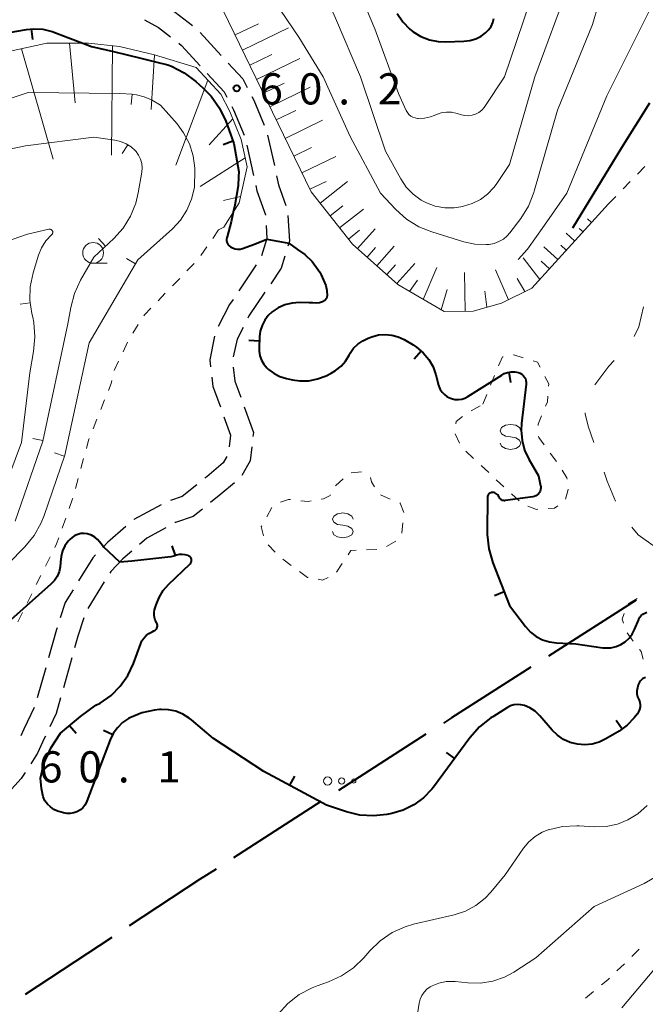
# Model space of a CAD drawing. Units: metres. Extents: x -72000 to -69999, y 31500 to 33001.
# Drawn here: x -70260 to -70185, y 32069 to 32188 of the extents above; entities that cross this region are included whole.
import ezdxf

# ---------------------------------------------------------------- set-up
doc = ezdxf.new("R2010")
doc.units = ezdxf.units.M
for name, color, linetype, lineweight in [('110600_大字・町・丁目界', 7, 'Continuous', 40), ('210600_庭園路等', 7, 'Continuous', 30), ('610111_人工斜面(上)', 7, 'Continuous', 30), ('610199_人工斜面(ヒゲ)', 7, 'Continuous', 30), ('620100_区域界', 7, 'Continuous', 30), ('630100_植生界', 7, 'Continuous', 30), ('632300_芝地', 7, 'Continuous', 13), ('633100_広葉樹林', 7, 'Continuous', 13), ('634000_砂れき地(未分類)', 7, 'Continuous', 13), ('710100_等高線(計曲線)', 7, 'Continuous', 40), ('710200_等高線(主曲線)', 7, 'Continuous', 13), ('710500_凹地(計曲線)', 7, 'Continuous', 40), ('710600_凹地(主曲線)', 7, 'Continuous', 13), ('731200_図化機測定による標高点', 7, 'Continuous', 40)]:
    doc.layers.add(name, color=color, linetype=linetype, lineweight=lineweight)
doc.styles.add('Style-WORKING', font='MS Gothic.ttf')

msp = doc.modelspace()

# ---------------------------------------------------------------- linework, layer by layer
at = {"layer": '110600_大字・町・丁目界', "linetype": 'Continuous', "lineweight": 40}
for p, q in [((-70185.75, 32118.03), (-70196.3, 32111.31)), ((-70211.06, 32101.91), (-70221.57, 32095.15)), ((-70223.68, 32093.8), (-70234.19, 32087.04)), ((-70248.84, 32077.46), (-70259.27, 32070.58))]:
    msp.add_line(p, q, dxfattribs=at)
at = {"layer": '110600_大字・町・丁目界', "linetype": 'Continuous', "lineweight": 40, "flags": 128}
for points in [[(-70198.41, 32109.97), (-70207.97, 32103.89), (-70208.95, 32103.26)], [(-70236.3, 32085.69), (-70238.28, 32084.42), (-70246.75, 32078.84)]]:
    msp.add_lwpolyline(points, dxfattribs=at)
at = {"layer": '210600_庭園路等', "linetype": 'Continuous', "lineweight": 30}
for p, q in [((-70238.23, 32186.35), (-70235.68, 32183.59)), ((-70230.11, 32174), (-70229.29, 32170.34)), ((-70232.6, 32172.81), (-70231.79, 32169.14)), ((-70231.46, 32158.39), (-70233.55, 32155.28)), ((-70249.75, 32120.23), (-70251.73, 32117.04)), ((-70253.65, 32111.11), (-70254.67, 32107.5)), ((-70256.79, 32109.91), (-70257.81, 32106.3))]:
    msp.add_line(p, q, dxfattribs=at)
at = {"layer": '210600_庭園路等', "linetype": 'Continuous', "lineweight": 30, "flags": 128}
for points in [[(-70242.15, 32189.43), (-70241.75, 32189.21), (-70239.15, 32187.19)], [(-70244.93, 32187.86), (-70243.24, 32186.94), (-70241.79, 32185.82)], [(-70240.8, 32185.06), (-70240.46, 32184.79), (-70238.21, 32182.35)], [(-70234.84, 32182.67), (-70233.08, 32180.77), (-70232.55, 32179.74)], [(-70237.37, 32181.43), (-70235.32, 32179.21), (-70234.99, 32178.56)], [(-70231.98, 32178.63), (-70231.76, 32178.2), (-70230.51, 32175.18)], [(-70234.41, 32177.45), (-70234.21, 32177.06), (-70232.94, 32174.01)], [(-70229.02, 32169.12), (-70228.78, 32168.03), (-70227.89, 32165.55)], [(-70231.52, 32167.92), (-70231.38, 32167.28), (-70230.36, 32164.42), (-70230.36, 32164.37)], [(-70227.65, 32164.34), (-70227.48, 32161.22), (-70227.66, 32160.62)], [(-70230.29, 32163.12), (-70230.2, 32161.55), (-70230.84, 32159.47)], [(-70228.03, 32159.42), (-70228.46, 32158), (-70229.73, 32156.12)], [(-70230.43, 32155.09), (-70232.35, 32152.24), (-70232.49, 32151.96)], [(-70234.25, 32154.24), (-70234.67, 32153.62), (-70236.05, 32150.96)], [(-70233.06, 32150.85), (-70233.78, 32149.45), (-70234.24, 32147.32)], [(-70236.47, 32149.79), (-70237.07, 32146.95), (-70236.97, 32146.11)], [(-70234.25, 32146.09), (-70234.04, 32144.41), (-70233.33, 32142.47)], [(-70236.82, 32144.87), (-70236.69, 32143.77), (-70235.78, 32141.29)], [(-70232.91, 32141.3), (-70231.81, 32138.21), (-70231.86, 32137.74)], [(-70235.35, 32140.12), (-70234.56, 32137.89), (-70234.71, 32136.51)], [(-70232, 32136.5), (-70232.18, 32134.81), (-70233.2, 32133.03)], [(-70235, 32135.32), (-70235.44, 32134.55), (-70237.43, 32132.89), (-70237.64, 32132.72)], [(-70238.61, 32131.93), (-70240.37, 32130.51), (-70241.79, 32130.04)], [(-70234.09, 32132.17), (-70235.72, 32130.8), (-70236.98, 32129.78)], [(-70242.92, 32129.53), (-70246.18, 32127.75), (-70246.21, 32127.73)], [(-70237.95, 32129), (-70239.06, 32128.1), (-70241.2, 32127.4), (-70241.26, 32127.37)], [(-70247.15, 32126.91), (-70249.36, 32124.98), (-70249.93, 32124.39)], [(-70242.36, 32126.76), (-70244.62, 32125.52), (-70245.5, 32124.75)], [(-70250.79, 32123.49), (-70251.11, 32123.15), (-70252.84, 32120.36)], [(-70246.45, 32123.93), (-70247.5, 32123.02), (-70248.97, 32121.49), (-70249.09, 32121.29)], [(-70253.5, 32119.3), (-70254.46, 32117.76), (-70255.05, 32115.91)], [(-70252.22, 32115.9), (-70252.92, 32113.73), (-70253.32, 32112.32)], [(-70255.43, 32114.72), (-70255.5, 32114.51), (-70256.46, 32111.12)], [(-70255, 32106.3), (-70255.53, 32104.42), (-70256.31, 32102.8)], [(-70258.2, 32105.12), (-70259.43, 32102.52), (-70259.79, 32101.72)], [(-70256.84, 32101.67), (-70256.98, 32101.38), (-70257.77, 32099.63), (-70258.6, 32098.36)], [(-70259.28, 32097.32), (-70259.75, 32096.59), (-70261.67, 32094.44)]]:
    msp.add_lwpolyline(points, dxfattribs=at)
at = {"layer": '610111_人工斜面(上)', "linetype": 'Continuous', "lineweight": 13, "flags": 128}
for points in [[(-70189.08, 32165.74), (-70198.3, 32155.59), (-70201.96, 32153.77), (-70205.38, 32152.82), (-70208.87, 32152.76), (-70214.42, 32156.03), (-70219.88, 32160.89), (-70224.87, 32167.18), (-70240.11, 32198.64), (-70243.16, 32203.41), (-70248.72, 32206.33), (-70252.73, 32208.09), (-70257.31, 32209.23), (-70262.79, 32208.76)], [(-70305.29, 32141.66), (-70304.09, 32145.71), (-70302.97, 32148.33), (-70301.77, 32150.47), (-70297.63, 32156.97), (-70294.87, 32160.53), (-70292.05, 32164.27), (-70289.5, 32167.28), (-70283.37, 32172.43), (-70276.93, 32177.18), (-70273.99, 32179.08), (-70270.01, 32180.89), (-70267.94, 32181.44), (-70262.38, 32183.81), (-70256.66, 32185.07), (-70251.66, 32185.05), (-70247.93, 32184.65), (-70243.72, 32183.68), (-70238.68, 32182.12)], [(-70238.68, 32182.12), (-70235.73, 32178.92), (-70234.66, 32176.85), (-70233.27, 32173.49), (-70232.54, 32170.19)], [(-70232.54, 32170.19), (-70233.53, 32165.85), (-70235.36, 32162.92), (-70236, 32162.6)]]:
    msp.add_lwpolyline(points, dxfattribs=at)
at = {"layer": '610199_人工斜面(ヒゲ)', "linetype": 'Continuous', "lineweight": 13, "flags": 128}
for points in [[(-70234.01, 32186.05), (-70231.2, 32187.41)], [(-70233.12, 32184.21), (-70227.58, 32186.89)], [(-70253.92, 32185.06), (-70253.27, 32177.88)], [(-70248.78, 32184.74), (-70248.89, 32171.57)], [(-70259.72, 32184.4), (-70255.91, 32171.1)], [(-70243.72, 32183.68), (-70244.1, 32177.07)], [(-70232.25, 32182.43), (-70229.58, 32183.72)], [(-70231.42, 32180.7), (-70226.23, 32183.21)], [(-70237.3, 32180.62), (-70241.14, 32170.37)], [(-70230.61, 32179.03), (-70228.1, 32180.24)], [(-70229.83, 32177.41), (-70224.97, 32179.76)], [(-70229.07, 32175.85), (-70226.72, 32176.98)], [(-70234.29, 32175.95), (-70237.12, 32172.85)], [(-70227.98, 32173.61), (-70223.51, 32175.78)], [(-70226.95, 32171.48), (-70224.82, 32172.51)], [(-70238.21, 32167.83), (-70232.78, 32171.28)], [(-70225.97, 32169.45), (-70221.91, 32171.41)], [(-70225.01, 32167.48), (-70223.04, 32168.43)], [(-70223.77, 32165.8), (-70220.5, 32168.4)], [(-70233.35, 32166.62), (-70235.42, 32166.12)], [(-70222.56, 32164.27), (-70221.03, 32165.48)], [(-70221.43, 32162.84), (-70218.57, 32165.1)], [(-70191.14, 32163.47), (-70191.63, 32163.93)], [(-70220.37, 32161.5), (-70219.03, 32162.56)], [(-70219.28, 32160.35), (-70217.17, 32162.72)], [(-70193.15, 32161.25), (-70194.19, 32162.19)], [(-70192.15, 32162.36), (-70192.61, 32162.78)], [(-70218.13, 32159.33), (-70217.1, 32160.48)], [(-70216.95, 32158.28), (-70214.86, 32160.63)], [(-70195.17, 32159.03), (-70196.86, 32160.56)], [(-70194.16, 32160.14), (-70194.84, 32160.76)], [(-70214.55, 32156.14), (-70212.39, 32158.57)], [(-70199.36, 32159.24), (-70197.35, 32156.63)], [(-70196.18, 32157.92), (-70197.2, 32158.85)], [(-70215.76, 32157.22), (-70214.7, 32158.41)], [(-70209.73, 32158.08), (-70211.37, 32154.23)], [(-70206.43, 32157.46), (-70206.33, 32152.81)], [(-70202.7, 32157.79), (-70201.1, 32154.2)], [(-70213.02, 32155.2), (-70212.07, 32156.55)], [(-70199.14, 32155.17), (-70200.06, 32156.74)], [(-70209.22, 32152.96), (-70208.51, 32155.43)], [(-70203.73, 32153.28), (-70203.95, 32155.24)]]:
    msp.add_lwpolyline(points, dxfattribs=at)
at = {"layer": '620100_区域界', "linetype": 'Continuous', "lineweight": 13, "flags": 128}
for points in [[(-70186.01, 32149.78), (-70185.45, 32150.94), (-70184.88, 32153.33)], [(-70190.71, 32143.95), (-70189.04, 32146.18), (-70188.39, 32146.9)], [(-70190.84, 32137), (-70191.52, 32138.96), (-70191.91, 32140.47), (-70191.91, 32140.58)], [(-70188.24, 32129.97), (-70189.24, 32132.36), (-70189.62, 32133.45)], [(-70183.43, 32124.43), (-70185.52, 32125.91), (-70186.29, 32126.81)]]:
    msp.add_lwpolyline(points, dxfattribs=at)
at = {"layer": '630100_植生界', "linetype": 'Continuous', "lineweight": 13}
for p, q in [((-70185.58, 32169.31), (-70184.71, 32170.21)), ((-70187.33, 32167.53), (-70186.46, 32168.42)), ((-70189.08, 32165.74), (-70188.21, 32166.63)), ((-70236, 32162.6), (-70236.71, 32161.57)), ((-70237.41, 32160.54), (-70238.12, 32159.51)), ((-70238.93, 32158.56), (-70239.8, 32157.66)), ((-70240.67, 32156.76), (-70241.54, 32155.87)), ((-70242.41, 32154.97), (-70243.28, 32154.07)), ((-70245.66, 32151.2), (-70246.33, 32150.15)), ((-70246.96, 32149.07), (-70247.49, 32147.94)), ((-70248.02, 32146.8), (-70248.55, 32145.67)), ((-70203.27, 32143.93), (-70202.79, 32145.09)), ((-70249.71, 32142.13), (-70250.17, 32140.97)), ((-70204.22, 32141.62), (-70203.74, 32142.78)), ((-70205.62, 32140.81), (-70204.54, 32141.44)), ((-70250.63, 32139.81), (-70251.09, 32138.65)), ((-70207, 32136.92), (-70207.55, 32138.05)), ((-70205.32, 32135.1), (-70206.24, 32135.96)), ((-70252.24, 32135.08), (-70252.57, 32133.87)), ((-70196.1, 32135.74), (-70195.36, 32134.74)), ((-70203.5, 32133.39), (-70204.41, 32134.25)), ((-70252.89, 32132.67), (-70253.22, 32131.46)), ((-70221.95, 32131.81), (-70221.02, 32132.65)), ((-70220.03, 32133.35), (-70218.79, 32133.47)), ((-70201.68, 32131.68), (-70202.59, 32132.53)), ((-70216.51, 32130.72), (-70215.37, 32130.2)), ((-70199.84, 32129.99), (-70200.77, 32130.83)), ((-70230.21, 32128.08), (-70229.6, 32129.18)), ((-70214.21, 32129.74), (-70214.17, 32129.73)), ((-70254.39, 32127.9), (-70254.81, 32126.72)), ((-70213.83, 32127.33), (-70213.95, 32126.09)), ((-70229.18, 32123.81), (-70230.04, 32124.72)), ((-70216.95, 32124.15), (-70218.19, 32124.1)), ((-70214.69, 32125.13), (-70215.79, 32124.52)), ((-70256.26, 32123.27), (-70256.82, 32122.15)), ((-70227.26, 32122.22), (-70228.27, 32122.96)), ((-70221.11, 32122.47), (-70221.81, 32121.43)), ((-70257.37, 32121.03), (-70257.93, 32119.91)), ((-70258.48, 32118.79), (-70259.04, 32117.68)), ((-70186.7, 32117.59), (-70185.64, 32118.25)), ((-70259.6, 32116.56), (-70260.15, 32115.44)), ((-70186.1, 32113.12), (-70186.84, 32114.12)), ((-70185.38, 32076.04), (-70186.28, 32075.17)), ((-70187.17, 32074.3), (-70188.07, 32073.43)), ((-70190.88, 32070.95), (-70191.84, 32070.15))]:
    msp.add_line(p, q, dxfattribs=at)
at = {"layer": '630100_植生界', "linetype": 'Continuous', "lineweight": 13, "flags": 128}
for points in [[(-70244.15, 32153.17), (-70244.92, 32152.38), (-70245, 32152.26)], [(-70202.3, 32146.24), (-70201.82, 32147.33), (-70201.76, 32147.34)], [(-70200.53, 32147.56), (-70200.47, 32147.57), (-70199.34, 32147.22)], [(-70198.15, 32146.85), (-70197.61, 32146.68), (-70197.3, 32146.07)], [(-70248.86, 32144.47), (-70248.91, 32144.13), (-70249.24, 32143.29)], [(-70196.73, 32144.95), (-70196.27, 32144.06), (-70196.29, 32143.81)], [(-70196.38, 32142.57), (-70196.43, 32141.91), (-70196.66, 32141.37)], [(-70207.47, 32139.25), (-70207.4, 32139.56), (-70206.67, 32140.13)], [(-70197.14, 32140.21), (-70197.55, 32139.22), (-70197.54, 32139.04)], [(-70251.56, 32137.49), (-70251.63, 32137.3), (-70251.91, 32136.29)], [(-70197.49, 32137.79), (-70197.48, 32137.63), (-70196.84, 32136.75)], [(-70194.67, 32133.7), (-70194.08, 32132.77), (-70194.06, 32132.62)], [(-70217.73, 32132.81), (-70217.58, 32132.28), (-70217.24, 32131.67)], [(-70193.92, 32131.38), (-70193.92, 32131.34), (-70194.26, 32130.18)], [(-70253.55, 32130.26), (-70253.56, 32130.23), (-70253.97, 32129.08)], [(-70228.55, 32129.83), (-70227.59, 32130.16), (-70227.36, 32130.14)], [(-70223.64, 32130.19), (-70223.38, 32130.23), (-70222.59, 32130.62), (-70222.54, 32130.71)], [(-70226.12, 32130.01), (-70225.21, 32129.92), (-70224.87, 32129.98)], [(-70214.17, 32129.73), (-70213.7, 32128.61), (-70213.7, 32128.58)], [(-70197.6, 32128.98), (-70197.74, 32128.97), (-70198.78, 32129.37)], [(-70195.19, 32129.4), (-70195.6, 32129.12), (-70196.35, 32129.07)], [(-70230.6, 32125.78), (-70230.86, 32126.91), (-70230.81, 32126.99)], [(-70255.23, 32125.55), (-70255.48, 32124.84), (-70255.7, 32124.39)], [(-70219.44, 32124.05), (-70220.07, 32124.02), (-70220.42, 32123.5)], [(-70225.24, 32120.77), (-70225.31, 32120.78), (-70226.26, 32121.48)], [(-70222.83, 32120.77), (-70223.49, 32120.46), (-70224.01, 32120.55)], [(-70187.3, 32115.28), (-70187.46, 32115.75), (-70187.18, 32116.45)], [(-70184.92, 32110.96), (-70185.16, 32111.85), (-70185.35, 32112.11)], [(-70188.97, 32072.56), (-70189.16, 32072.37), (-70189.91, 32071.74)]]:
    msp.add_lwpolyline(points, dxfattribs=at)
at = {"layer": '632300_芝地', "linetype": 'Continuous', "lineweight": 13}
for centre, radius in [((-70222.88, 32096.28), 0.5), ((-70221.18, 32096.28), 0.375), ((-70219.73, 32096.28), 0.25)]:
    msp.add_circle(centre, radius, dxfattribs=at)
at = {"layer": '633100_広葉樹林', "linetype": 'Continuous', "lineweight": 13}
msp.add_line((-70251.09, 32158.58), (-70249.42, 32158.58), dxfattribs=at)
msp.add_circle((-70251.09, 32159.83), 1.25, dxfattribs=at)
at = {"layer": '634000_砂れき地(未分類)', "linetype": 'Continuous', "lineweight": 13, "flags": 128}
for points in [[(-70199.62, 32138.43), (-70199.79, 32138.81), (-70200.24, 32139.08), (-70200.87, 32139.18), (-70201.49, 32139.08), (-70201.95, 32138.81), (-70202.12, 32138.43), (-70201.95, 32138.06), (-70201.49, 32137.78), (-70200.87, 32137.68)], [(-70200.87, 32137.68), (-70200.24, 32137.58), (-70199.79, 32137.31), (-70199.62, 32136.93), (-70199.79, 32136.56), (-70200.24, 32136.28), (-70200.87, 32136.18), (-70201.49, 32136.28), (-70201.95, 32136.56), (-70202.12, 32136.93)], [(-70219.8, 32127.8), (-70219.97, 32128.17), (-70220.43, 32128.45), (-70221.05, 32128.55), (-70221.68, 32128.45), (-70222.13, 32128.17), (-70222.3, 32127.8), (-70222.13, 32127.42), (-70221.68, 32127.15), (-70221.05, 32127.05)], [(-70221.05, 32127.05), (-70220.43, 32126.95), (-70219.97, 32126.67), (-70219.8, 32126.3), (-70219.97, 32125.92), (-70220.43, 32125.65), (-70221.05, 32125.55), (-70221.68, 32125.65), (-70222.13, 32125.92), (-70222.3, 32126.3)]]:
    msp.add_lwpolyline(points, dxfattribs=at)
at = {"layer": '710100_等高線(計曲線)', "linetype": 'Continuous', "lineweight": 40, "flags": 128}
for points, elevation in [([(-70214.51, 32188.62), (-70213.82, 32187.62), (-70212.98, 32186.75), (-70212.57, 32186.43), (-70211.65, 32185.86), (-70210.64, 32185.47), (-70209.58, 32185.25), (-70208.7, 32185.22), (-70206.48, 32185.29), (-70205.75, 32185.37), (-70205.05, 32185.58), (-70204.39, 32185.91), (-70203.88, 32186.29), (-70203.51, 32186.66), (-70203.22, 32187.08), (-70203.01, 32187.55), (-70202.88, 32188.05)], 50), ([(-70193.36, 32162.85), (-70187.5, 32172.5), (-70184.1, 32177.87)], 60)]:
    msp.add_lwpolyline(points, dxfattribs=dict(at, elevation=elevation))
at = {"layer": '710200_等高線(主曲線)', "linetype": 'Continuous', "lineweight": 13, "flags": 128}
for points, elevation in [([(-70229.61, 32202.01), (-70225, 32195.09), (-70221.92, 32188.08), (-70218.94, 32181), (-70215.93, 32172.07), (-70214.07, 32168.73), (-70213.41, 32167.74), (-70212.58, 32166.88), (-70211.62, 32166.19), (-70211, 32165.86), (-70209.92, 32165.46), (-70208.79, 32165.26), (-70207.64, 32165.26), (-70206.84, 32165.37), (-70206.52, 32165.44), (-70205.48, 32165.76), (-70204.5, 32166.25), (-70203.63, 32166.9), (-70202.89, 32167.7)], 54), ([(-70216.53, 32167), (-70214.69, 32165.04), (-70213.39, 32163.88), (-70211.9, 32162.97), (-70210.35, 32162.35), (-70206.49, 32161.16), (-70205.16, 32160.87), (-70203.81, 32160.82), (-70203.45, 32160.85), (-70202.84, 32160.96), (-70202.27, 32161.18), (-70201.73, 32161.49), (-70201.26, 32161.9), (-70200.97, 32162.24), (-70199.65, 32163.98), (-70198.73, 32165.46), (-70198.07, 32167.08), (-70198.03, 32167.24), (-70195.22, 32177), (-70191, 32187.3), (-70187.59, 32199)], 56), ([(-70220.76, 32195.24), (-70217.2, 32186.8), (-70214.35, 32179), (-70213.42, 32176.95), (-70213.28, 32176.71), (-70213.09, 32176.49), (-70212.87, 32176.3), (-70212.63, 32176.16), (-70212.36, 32176.06), (-70212.08, 32176), (-70212, 32176), (-70211.24, 32176.03), (-70210.51, 32176.19), (-70210.08, 32176.35), (-70209.79, 32176.48), (-70209.2, 32176.67), (-70208.58, 32176.76), (-70207.96, 32176.75), (-70207.31, 32176.61), (-70206.79, 32176.45), (-70206.36, 32176.35), (-70205.92, 32176.34), (-70205.49, 32176.39), (-70205.08, 32176.53), (-70204.69, 32176.73), (-70204.34, 32177), (-70204.05, 32177.32), (-70203.96, 32177.45), (-70201.59, 32181), (-70197.82, 32192.18)], 52), ([(-70202.89, 32167.7), (-70202.62, 32168.06), (-70201, 32170.47), (-70197.95, 32181), (-70193.81, 32192.19)], 54), ([(-70228.55, 32189.05), (-70226.36, 32185.79), (-70223.42, 32181), (-70220.18, 32173.82), (-70216.53, 32167)], 56), ([(-70199.97, 32159.03), (-70198.83, 32160.27), (-70197.76, 32161.79), (-70197.07, 32162.75), (-70194.1, 32167), (-70189.29, 32178.71), (-70184.14, 32189)], 58), ([(-70160.39, 32099.57), (-70160.28, 32099.44), (-70160.19, 32099.3), (-70160.12, 32099.14), (-70160.09, 32098.97), (-70160.08, 32098.79), (-70160.11, 32098.62), (-70160.16, 32098.46), (-70160.25, 32098.3), (-70163, 32094.13), (-70173.77, 32083), (-70183, 32074.31), (-70187.49, 32069)], 64), ([(-70184.8, 32083.97), (-70183.28, 32084.83), (-70181.94, 32085.95), (-70181.06, 32086.95), (-70177.95, 32091), (-70174.11, 32096.27), (-70172.96, 32097.58), (-70171.61, 32098.67), (-70171.41, 32098.8), (-70171, 32099.06), (-70169.77, 32099.7), (-70168.46, 32100.12), (-70167.09, 32100.3), (-70166.63, 32100.31), (-70161.76, 32100.24), (-70161.38, 32100.19), (-70161.18, 32100.15), (-70160.99, 32100.08), (-70160.82, 32099.97), (-70160.72, 32099.88), (-70160.39, 32099.57)], 64), ([(-70216.57, 32077.06), (-70215.13, 32078.04), (-70213.54, 32078.75), (-70212.53, 32079.05), (-70207.66, 32080.19), (-70206.3, 32080.63), (-70205.05, 32081.31), (-70203.93, 32082.19), (-70203.25, 32082.91), (-70201.5, 32085), (-70199.3, 32088.2), (-70198.67, 32088.97), (-70197.91, 32089.62), (-70197.05, 32090.12), (-70196.36, 32090.4), (-70196.32, 32090.41), (-70194.62, 32090.81), (-70192.88, 32090.9), (-70192.63, 32090.89), (-70190.76, 32090.78), (-70189.38, 32090.82), (-70188.02, 32091.1), (-70186.74, 32091.61), (-70185.56, 32092.34), (-70184.45, 32093.34)], 62), ([(-70212.12, 32068), (-70211.88, 32069.55), (-70211.76, 32070.02), (-70211.56, 32070.47), (-70211.28, 32070.88), (-70210.94, 32071.23), (-70210.55, 32071.52), (-70210.32, 32071.64), (-70209.48, 32071.97), (-70208.6, 32072.14), (-70207.69, 32072.15), (-70207.53, 32072.14), (-70206, 32071.98), (-70204.5, 32071.96), (-70203.01, 32072.2), (-70201.6, 32072.69), (-70200.46, 32073.3), (-70197.82, 32075), (-70190.82, 32081.18), (-70184.8, 32083.97)], 64), ([(-70228.82, 32068.21), (-70227.66, 32069.51), (-70226.29, 32070.58), (-70224.75, 32071.41), (-70224.13, 32071.65), (-70222.79, 32072.12), (-70221.2, 32072.84), (-70219.76, 32073.82), (-70218.53, 32075.02), (-70217.82, 32075.84), (-70216.57, 32077.06)], 62)]:
    msp.add_lwpolyline(points, dxfattribs=dict(at, elevation=elevation))
at = {"layer": '710500_凹地(計曲線)', "linetype": 'Continuous', "lineweight": 40}
for p, q in [((-70258.36, 32185.52, 60), (-70258.49, 32186.77, 60)), ((-70235.45, 32172.88, 60), (-70234.28, 32173.31, 60)), ((-70230.21, 32161.5, 60), (-70227.54, 32161.01, 60)), ((-70232.34, 32149.31, 60), (-70231.09, 32149.26, 60)), ((-70212.45, 32147.08, 60), (-70211.64, 32148.03, 60)), ((-70200.82, 32144.24, 60), (-70201.02, 32145.47, 60)), ((-70247.88, 32122.63, 60), (-70249.85, 32124.47, 60)), ((-70241.61, 32124.59, 60), (-70241.23, 32123.4, 60)), ((-70202.81, 32118.62, 60), (-70201.64, 32119.07, 60)), ((-70253.12, 32101.98, 60), (-70253.93, 32102.94, 60)), ((-70188.17, 32103.59, 60), (-70187.44, 32102.58, 60)), ((-70249.86, 32102.42, 60), (-70248.74, 32101.88, 60)), ((-70208.6, 32099.73, 60), (-70207.6, 32098.99, 60)), ((-70226.88, 32096.87, 60), (-70227.48, 32095.77, 60))]:
    msp.add_line(p, q, dxfattribs=at)
at = {"layer": '710500_凹地(計曲線)', "linetype": 'Continuous', "lineweight": 40, "elevation": 60, "flags": 128}
for points in [[(-70267, 32185.36), (-70259.12, 32186.7), (-70258.27, 32186.79), (-70257.13, 32186.73), (-70256.02, 32186.48), (-70254.14, 32185.74), (-70252.33, 32185.05)], [(-70252.33, 32185.05), (-70251.3, 32184.66), (-70248.63, 32184.05), (-70245.34, 32183.24), (-70243.42, 32182.79), (-70242.11, 32182.44)], [(-70242.11, 32182.44), (-70241.68, 32182.28), (-70240.12, 32181.49), (-70238.73, 32180.44), (-70237.85, 32179.66), (-70236.89, 32178.67), (-70235.88, 32177.24), (-70235.14, 32175.67), (-70234.16, 32173), (-70233.57, 32169.57), (-70233.59, 32169), (-70233.63, 32167.88), (-70234.05, 32165.56), (-70234.23, 32164.73)], [(-70234.23, 32164.73), (-70234.49, 32163.55), (-70234.98, 32161.77), (-70235.02, 32161.66), (-70235.04, 32161.48), (-70235.04, 32161.3), (-70235, 32161.12), (-70234.93, 32160.95), (-70234.83, 32160.8), (-70234.71, 32160.67), (-70234.57, 32160.56), (-70234.31, 32160.42), (-70234.01, 32160.32), (-70233.71, 32160.28), (-70233.4, 32160.29), (-70233.11, 32160.35), (-70231.69, 32160.87), (-70230.21, 32161.5)], [(-70227.54, 32161.01), (-70226.5, 32160.25), (-70225.64, 32159.65), (-70224.74, 32158.79), (-70224, 32157.78), (-70223.83, 32157.49), (-70223.64, 32157.17), (-70223.09, 32155.91)], [(-70223.09, 32155.91), (-70222.98, 32155.31), (-70222.92, 32154.68), (-70223, 32154.35), (-70223.22, 32154.09), (-70223.5, 32153.93), (-70223.87, 32153.8), (-70224.26, 32153.77), (-70224.7, 32153.8), (-70225.11, 32153.83), (-70226.27, 32153.85), (-70227.14, 32153.79), (-70228.01, 32153.58), (-70228.82, 32153.22), (-70229.56, 32152.72), (-70230.02, 32152.28), (-70230.45, 32151.72), (-70230.77, 32151.09), (-70230.98, 32150.41), (-70231.07, 32149.71), (-70231.12, 32148.4), (-70231.11, 32148.02), (-70231.02, 32147.46), (-70230.83, 32146.93), (-70230.55, 32146.44), (-70230.19, 32146), (-70229.98, 32145.81), (-70229.33, 32145.32), (-70228.61, 32144.95), (-70227.83, 32144.71), (-70227.1, 32144.55), (-70226.22, 32144.43), (-70225.14, 32144.45), (-70224.08, 32144.66), (-70223.07, 32145.05), (-70222.46, 32145.35), (-70221.92, 32145.67), (-70221.26, 32146.19), (-70220.71, 32146.82), (-70220.28, 32147.54), (-70220.16, 32147.76), (-70219.75, 32148.35), (-70219.25, 32148.85), (-70218.66, 32149.26), (-70218.02, 32149.56), (-70217.54, 32149.74), (-70216.74, 32149.95), (-70215.95, 32150.01), (-70215.16, 32149.94), (-70214.4, 32149.73), (-70213.68, 32149.39), (-70212.6, 32148.76), (-70212.18, 32148.49), (-70211.39, 32147.82), (-70210.72, 32147.02), (-70210.2, 32146.12)], [(-70210.2, 32146.12), (-70209.85, 32145.15), (-70209.53, 32143.93), (-70209.49, 32143.78), (-70209.32, 32143.4), (-70209.09, 32143.06), (-70208.81, 32142.77), (-70208.48, 32142.52), (-70208.11, 32142.34), (-70207.96, 32142.29), (-70207.56, 32142.2), (-70207.15, 32142.18), (-70206.75, 32142.24), (-70206.36, 32142.36), (-70205.99, 32142.55), (-70201.93, 32145.13), (-70201.62, 32145.3), (-70201.22, 32145.44), (-70200.79, 32145.51), (-70200.36, 32145.51), (-70199.93, 32145.43), (-70199.91, 32145.42), (-70199.7, 32145.34), (-70199.51, 32145.22), (-70199.34, 32145.07), (-70199.2, 32144.89), (-70199.09, 32144.7), (-70199.02, 32144.48), (-70198.99, 32144.26), (-70199, 32144.03), (-70199.55, 32139.3), (-70199.6, 32138.48), (-70199.49, 32137.27), (-70199.18, 32136.1), (-70198.67, 32135), (-70197.51, 32133), (-70197.25, 32131.82), (-70197.24, 32131.74), (-70197.23, 32131.54), (-70197.25, 32131.35), (-70197.31, 32131.16), (-70197.4, 32130.99), (-70197.52, 32130.83), (-70197.66, 32130.7), (-70197.83, 32130.59), (-70198.01, 32130.52), (-70198.2, 32130.47), (-70201.5, 32130.02), (-70201.58, 32130.01), (-70201.7, 32130.02), (-70201.83, 32130.05), (-70201.94, 32130.1), (-70202.05, 32130.17), (-70202.14, 32130.26), (-70202.21, 32130.36), (-70202.27, 32130.47), (-70202.32, 32130.58), (-70202.41, 32130.7), (-70202.51, 32130.81), (-70202.63, 32130.89), (-70202.76, 32130.95), (-70202.9, 32130.99), (-70203.06, 32131), (-70203.16, 32130.99)], [(-70203.16, 32130.99), (-70203.26, 32130.97), (-70203.35, 32130.92), (-70203.43, 32130.87), (-70203.51, 32130.79), (-70203.57, 32130.71), (-70203.61, 32130.62), (-70203.64, 32130.52), (-70203.65, 32130.42), (-70203.67, 32126.22), (-70203.67, 32125.96), (-70203.48, 32124.22), (-70202.99, 32122.55), (-70201, 32117.41), (-70199.08, 32114.87), (-70198.48, 32114.21), (-70197.79, 32113.68), (-70197.02, 32113.27), (-70196.2, 32113.01), (-70195.33, 32112.89), (-70193, 32112.78), (-70189.78, 32112.32), (-70189.42, 32112.29), (-70188.79, 32112.32), (-70188.18, 32112.46), (-70187.6, 32112.7), (-70187.07, 32113.04), (-70186.6, 32113.47), (-70186.22, 32113.97), (-70185.94, 32114.53), (-70185.44, 32115.73), (-70185.43, 32115.77), (-70185.3, 32116), (-70185.14, 32116.19), (-70184.95, 32116.36), (-70184.73, 32116.49), (-70184.49, 32116.58)], [(-70253.63, 32125.6), (-70253.91, 32125.33), (-70254, 32125.24), (-70254.09, 32125.14), (-70254.48, 32124.58), (-70254.76, 32123.97), (-70254.94, 32123.31), (-70255, 32122.63), (-70255, 32122.56), (-70255.04, 32122.05), (-70255.18, 32121.46), (-70255.42, 32120.91), (-70255.75, 32120.4), (-70256.17, 32119.96), (-70261, 32115.68)], [(-70249.85, 32124.47), (-70250.29, 32125.02), (-70250.56, 32125.35), (-70250.89, 32125.63), (-70251.27, 32125.85), (-70251.68, 32126), (-70251.79, 32126.03), (-70252.18, 32126.07), (-70252.57, 32126.05), (-70252.95, 32125.96), (-70253.3, 32125.81), (-70253.63, 32125.6)], [(-70243.57, 32114.47), (-70243.49, 32114.56), (-70243.42, 32114.67), (-70243.38, 32114.78), (-70243.35, 32114.9), (-70243.35, 32115.02), (-70243.37, 32115.14), (-70243.41, 32115.26), (-70243.46, 32115.36), (-70243.61, 32115.63), (-70243.71, 32115.94), (-70243.76, 32116.25), (-70243.75, 32116.57), (-70243.69, 32116.89), (-70243.51, 32117.49), (-70243.16, 32118.38), (-70242.66, 32119.21), (-70242.02, 32119.94), (-70239.41, 32122.43), (-70239.34, 32122.52), (-70239.29, 32122.6), (-70239.26, 32122.69), (-70239.24, 32122.79), (-70239.24, 32122.89), (-70239.26, 32122.98), (-70239.29, 32123.08), (-70239.34, 32123.16), (-70239.4, 32123.24), (-70239.48, 32123.3), (-70239.56, 32123.35), (-70239.66, 32123.4), (-70240.01, 32123.5), (-70240.37, 32123.55), (-70240.73, 32123.53), (-70241.08, 32123.45), (-70241.39, 32123.35), (-70241.74, 32123.25), (-70243.53, 32123.05), (-70246.45, 32122.74), (-70247.88, 32122.63)], [(-70215.77, 32092.26), (-70217.37, 32092.08), (-70219.02, 32092.18), (-70220.62, 32092.56), (-70223, 32093.36), (-70230.57, 32097.43), (-70236.59, 32101.41), (-70239.26, 32103.66), (-70239.52, 32103.86), (-70240.29, 32104.34), (-70241.13, 32104.67), (-70242.02, 32104.85), (-70242.92, 32104.88), (-70243.1, 32104.87), (-70243.71, 32104.81), (-70245.24, 32104.47), (-70246.69, 32103.88), (-70246.84, 32103.79), (-70247.56, 32103.31), (-70248.18, 32102.7), (-70248.68, 32102), (-70249.06, 32101.22), (-70251.83, 32093.86), (-70251.88, 32093.73), (-70252.08, 32093.38), (-70252.33, 32093.07), (-70252.63, 32092.81), (-70252.97, 32092.6), (-70253.04, 32092.57), (-70253.43, 32092.44), (-70253.85, 32092.37), (-70254.26, 32092.38), (-70254.67, 32092.45), (-70255.2, 32092.6), (-70255.38, 32092.66), (-70255.83, 32092.87), (-70256.24, 32093.16), (-70256.6, 32093.51), (-70256.89, 32093.91), (-70257.1, 32094.37), (-70257.32, 32095.4), (-70257.44, 32096.62), (-70257.04, 32098.39), (-70256.16, 32100.32), (-70255, 32102.03), (-70252.61, 32104.05), (-70250.75, 32105.39), (-70250.23, 32105.66), (-70248.94, 32106.57), (-70247.82, 32107.69), (-70246.91, 32108.99), (-70246.24, 32110.42), (-70245.37, 32112.82), (-70245.23, 32113.13), (-70245, 32113.48), (-70244.72, 32113.8), (-70244.38, 32114.05), (-70244, 32114.25), (-70243.78, 32114.34), (-70243.67, 32114.4), (-70243.57, 32114.47)], [(-70184.65, 32108.73), (-70184.83, 32108.67), (-70184.99, 32108.58), (-70185.13, 32108.47), (-70185.24, 32108.33), (-70185.34, 32108.18), (-70185.46, 32107.92), (-70185.5, 32107.84), (-70185.61, 32107.5), (-70185.67, 32107.14), (-70185.66, 32106.78), (-70185.59, 32106.42), (-70185.45, 32106.09), (-70185.41, 32106), (-70185.32, 32105.72), (-70185.28, 32105.44), (-70185.29, 32105.15), (-70185.35, 32104.87), (-70185.46, 32104.61), (-70185.61, 32104.36), (-70185.82, 32104.09), (-70185.98, 32103.89), (-70186.83, 32103.01), (-70187.82, 32102.3), (-70189.41, 32101.36), (-70190.21, 32100.97), (-70191.06, 32100.73), (-70191.94, 32100.64), (-70192.83, 32100.7), (-70193.69, 32100.92), (-70194.5, 32101.29), (-70195.23, 32101.79), (-70195.87, 32102.41), (-70197.35, 32104.13), (-70197.92, 32104.68), (-70198.53, 32105.08), (-70199.19, 32105.36), (-70199.62, 32105.46), (-70200.04, 32105.48), (-70200.47, 32105.43), (-70200.87, 32105.31), (-70201.25, 32105.11), (-70203.02, 32104), (-70203.23, 32103.87), (-70204.59, 32102.79), (-70205.75, 32101.48), (-70210.16, 32095.54), (-70210.35, 32095.29), (-70211.33, 32094.26), (-70212.49, 32093.42), (-70213.77, 32092.78), (-70215.14, 32092.38), (-70215.77, 32092.26)]]:
    msp.add_lwpolyline(points, dxfattribs=at)
at = {"layer": '710600_凹地(主曲線)', "linetype": 'Continuous', "lineweight": 13}
for p, q in [((-70246.53, 32177.67, 58), (-70246.39, 32178.91, 58)), ((-70247.6, 32171.78, 56), (-70246.93, 32172.83, 56)), ((-70250.44, 32161.55, 56), (-70249.59, 32160.64, 56)), ((-70247.08, 32159.16, 58), (-70246, 32158.53, 58)), ((-70259.89, 32153.65, 54), (-70258.66, 32153.82, 54)), ((-70258.36, 32137.51, 56), (-70257.14, 32137.25, 56)), ((-70255.74, 32135.76, 58), (-70254.56, 32135.36, 58))]:
    msp.add_line(p, q, dxfattribs=at)
at = {"layer": '710600_凹地(主曲線)', "linetype": 'Continuous', "lineweight": 13, "flags": 128}
for points, elevation in [([(-70302.47, 32141.21), (-70302.05, 32143), (-70297.86, 32151), (-70289, 32161.54), (-70280.75, 32169), (-70269, 32175.8), (-70258.89, 32179.11)], 58), ([(-70258.89, 32179.11), (-70247.87, 32179), (-70246.41, 32178.91), (-70245.87, 32178.85), (-70244.95, 32178.62), (-70244.08, 32178.23), (-70243, 32177.62), (-70241, 32175.34), (-70240.2, 32174.27), (-70239.51, 32172.95), (-70239.07, 32171.52), (-70238.87, 32170.04), (-70238.84, 32169.19), (-70238.88, 32168.32)], 58), ([(-70296.83, 32141.01), (-70296.73, 32141.27), (-70290.77, 32151.23), (-70279, 32161.69), (-70275.4, 32165), (-70269.73, 32168.52), (-70269.58, 32168.59), (-70269.36, 32168.68), (-70269.12, 32168.72), (-70268.87, 32168.72), (-70268.63, 32168.68), (-70268.4, 32168.6), (-70268.21, 32168.53), (-70267.98, 32168.48), (-70267.75, 32168.48), (-70267.52, 32168.51), (-70267.3, 32168.59), (-70267.09, 32168.7), (-70263.57, 32171.08), (-70262.55, 32171.68), (-70260.94, 32172.34), (-70259.23, 32172.71)], 56), ([(-70259.23, 32172.71), (-70251, 32173.75), (-70248.47, 32173.39), (-70247.8, 32173.24), (-70247.13, 32172.96), (-70246.53, 32172.58), (-70246, 32172.09), (-70245.93, 32172.02), (-70245.72, 32171.72)], 56), ([(-70245.72, 32171.72), (-70245.62, 32171.58), (-70245.39, 32171.11), (-70245.25, 32170.6), (-70245.2, 32170.07), (-70245.24, 32169.54), (-70245.66, 32167.04), (-70245.95, 32165.81), (-70246.58, 32164.25), (-70247.47, 32162.81), (-70248.6, 32161.56), (-70251, 32159.32), (-70252.6, 32156.53), (-70253.33, 32154.94), (-70253.78, 32153.26), (-70254.12, 32151.29), (-70257.16, 32137.16), (-70260.48, 32127.56)], 56), ([(-70238.88, 32168.32), (-70238.91, 32167.69), (-70239.24, 32166.3), (-70239.8, 32164.98), (-70240.58, 32163.78), (-70241.56, 32162.73), (-70245.73, 32159), (-70251.56, 32149), (-70254.51, 32135.49), (-70256.98, 32128.25), (-70257.34, 32127.33), (-70258.2, 32125.81), (-70259.31, 32124.47), (-70263.31, 32120.4)], 58), ([(-70269.62, 32158.38), (-70259, 32162.07)], 54), ([(-70259, 32162.07), (-70256.42, 32162.69), (-70256.35, 32162.7), (-70256.29, 32162.7), (-70256.22, 32162.68), (-70256.16, 32162.66), (-70256.1, 32162.62), (-70256.05, 32162.57), (-70256.01, 32162.52), (-70255.98, 32162.46), (-70255.96, 32162.4), (-70255.95, 32162.33), (-70255.95, 32162.26), (-70255.97, 32162.2), (-70256, 32162.13), (-70256.03, 32162.08), (-70256.08, 32162.03), (-70256.77, 32161.26), (-70257.29, 32160.44), (-70257.66, 32159.54), (-70258.31, 32157.44), (-70258.66, 32155.76), (-70258.7, 32154.13), (-70258.47, 32152.52), (-70258.36, 32152.09), (-70258.23, 32151.45), (-70258.09, 32149.71), (-70258.25, 32147.97), (-70258.72, 32145.38), (-70259.7, 32137), (-70262.67, 32129.17)], 54)]:
    msp.add_lwpolyline(points, dxfattribs=dict(at, elevation=elevation))
at = {"layer": '731200_図化機測定による標高点', "linetype": 'Continuous', "lineweight": 40}
msp.add_circle((-70233.81, 32179.63, 60.22), 0.375, dxfattribs=at)

# ---------------------------------------------------------------- texts
at = {"layer": '731200_図化機測定による標高点', "linetype": 'Continuous', "lineweight": 40, "style": 'Style-WORKING'}
for s, p in [('6', (-70231.1, 32177.69, -10)), ('0', (-70226.35, 32177.69, -10)), ('2', (-70216.85, 32177.69, -10)), ('.', (-70221.6, 32177.69, -10)), ('6', (-70257.62, 32096.11, -10)), ('0', (-70252.87, 32096.11, -10)), ('1', (-70243.37, 32096.11, -10)), ('.', (-70248.12, 32096.11, -10))]:
    msp.add_text(s, height=3.75, dxfattribs=at).set_placement(p)

doc.saveas('drawing.dxf')
